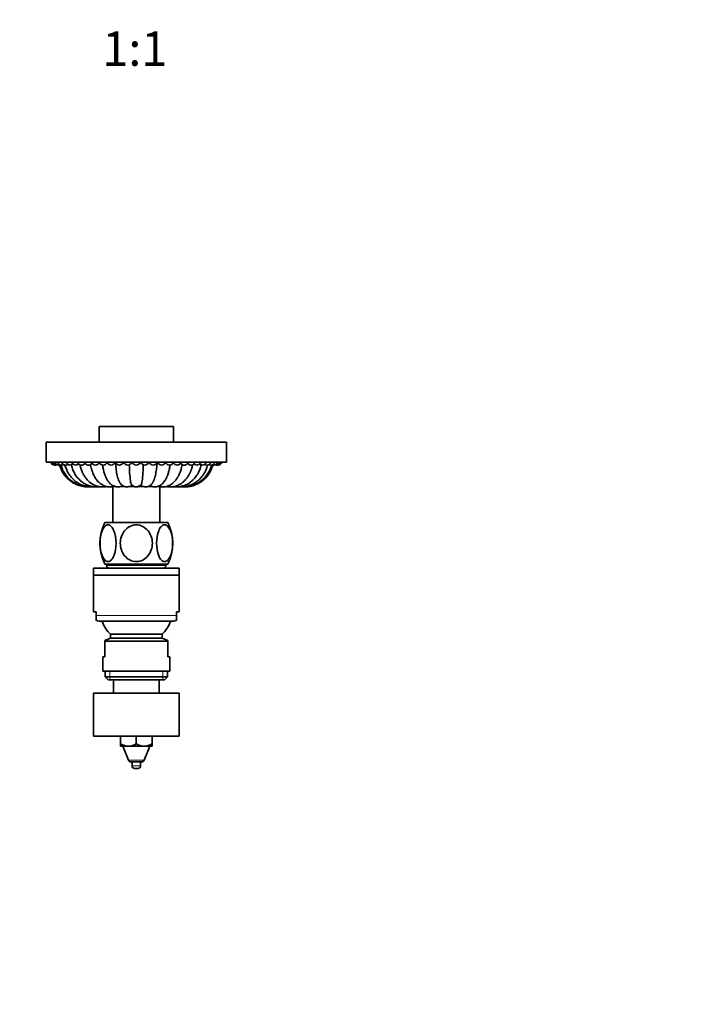
# Model space of a CAD drawing. Units: millimetres. Extents: x 0 to 923, y 0 to 1571.
# Drawn here: x 458 to 690, y 330 to 674 of the extents above; entities that cross this region are included whole.
import ezdxf
from ezdxf import colors
from ezdxf.entities.mleader import LeaderData, LeaderLine
from ezdxf.enums import TextEntityAlignment as Align
from ezdxf.math import Vec2, Vec3

# ---------------------------------------------------------------- set-up
doc = ezdxf.new("R2010")
doc.units = ezdxf.units.MM
doc.layers.add('DV5_Défaut', color=7, linetype='Continuous')
doc.layers.add('Défaut', color=7, linetype='Continuous')
doc.styles.add('SEACAD_ArialB', font='arialbd.ttf')

# ---------------------------------------------------------------- blocks, each defined once
blk = doc.blocks.new('_DOT')
at = {"color": 0}
blk.add_line((0, 0), (-1, 0), dxfattribs=at)
at = {"color": 0, "const_width": 0.333}
blk.add_lwpolyline([(-0.1665, 0, 1), (0.1665, 0, 1)], format="xyb", close=True, dxfattribs=at)
blk = doc.blocks.new('SE4')
at = {"layer": 'DV5_Défaut', "color": 7, "linetype": 'Continuous', "lineweight": 35}
for p, q in [((511.24, 532.06), (485.24, 532.06)), ((485.24, 532.06), (485.24, 526.56)), ((511.24, 526.56), (511.24, 532.06)), ((529.74, 526.56), (466.74, 526.56)), ((466.74, 526.56), (466.74, 519.56)), ((529.74, 519.56), (529.74, 526.56)), ((529.74, 519.56), (466.74, 519.56)), ((489.99, 511.06), (489.99, 498.56)), ((490.91, 511.06), (490.22, 511.06)), ((494.2, 511.06), (492.83, 511.06)), ((497.58, 511.06), (495.65, 511.06)), ((500.83, 511.06), (498.9, 511.06)), ((503.66, 511.06), (502.28, 511.06)), ((506.23, 511.06), (505.56, 511.06)), ((506.49, 498.56), (506.49, 511.06)), ((487.24, 498.56), (509.24, 498.56)), ((513.24, 482.56), (483.24, 482.56)), ((483.24, 482.56), (483.24, 480.06)), ((487.24, 483.96), (509.24, 483.96)), ((487.74, 483.96), (487.74, 483.56)), ((508.74, 483.56), (487.74, 483.56)), ((508.74, 483.56), (508.74, 483.96)), ((513.24, 480.06), (513.24, 482.56)), ((513.24, 480.06), (483.24, 480.06)), ((513.24, 480.06), (483.24, 480.06)), ((483.24, 480.06), (483.24, 467.29)), ((513.24, 467.29), (513.24, 480.06)), ((484.24, 467.29), (483.24, 467.29)), ((484.24, 467.29), (484.24, 466.06)), ((484.24, 466.06), (484.24, 464.32)), ((512.24, 467.29), (513.24, 467.29)), ((512.24, 467.29), (512.24, 466.06)), ((512.24, 466.06), (512.24, 464.32)), ((511.24, 464.06), (485.24, 464.06)), ((489.24, 458.06), (487.24, 457.33)), ((489.24, 459.44), (507.24, 459.44)), ((489.24, 459.44), (489.24, 458.06)), ((489.24, 458.06), (507.24, 458.06)), ((507.24, 458.06), (507.24, 459.44)), ((509.24, 457.33), (507.24, 458.06)), ((487.24, 457.06), (487.24, 457.33)), ((487.24, 451.56), (487.24, 457.06)), ((509.24, 457.06), (487.24, 457.06)), ((509.24, 457.06), (509.24, 457.33)), ((509.24, 451.56), (509.24, 457.06)), ((487.24, 451.56), (486.49, 451.56)), ((486.49, 451.56), (486.49, 446.56)), ((509.99, 451.56), (509.24, 451.56)), ((509.99, 446.56), (509.99, 451.56)), ((486.49, 446.56), (509.99, 446.56)), ((487.39, 446.56), (487.39, 444.56)), ((509.09, 444.56), (487.39, 444.56)), ((487.39, 444.56), (488.39, 443.56)), ((508.09, 443.56), (509.09, 444.56)), ((509.09, 444.56), (509.09, 446.56)), ((488.39, 443.56), (508.09, 443.56)), ((490.24, 443.56), (490.24, 438.86)), ((506.24, 438.86), (506.24, 443.56)), ((513.24, 438.86), (483.24, 438.86)), ((483.24, 438.86), (483.24, 423.86)), ((513.24, 423.86), (513.24, 438.86)), ((483.24, 423.86), (513.24, 423.86)), ((492.74, 423.86), (492.74, 421.21)), ((498.24, 423.86), (498.24, 421.21)), ((503.74, 423.86), (503.74, 421.21)), ((492.74, 421.21), (492.74, 420.36)), ((492.74, 420.36), (495.49, 420.36)), ((493.49, 420.36), (495.46, 415.48)), ((495.49, 420.36), (500.99, 420.36)), ((500.99, 420.36), (503.74, 420.36)), ((501.02, 415.48), (502.99, 420.36)), ((503.74, 421.21), (503.74, 420.36)), ((500.09, 414.86), (496.38, 414.86)), ((496.74, 414.86), (496.74, 413.53)), ((499.74, 413.53), (499.74, 414.86)), ((498.77, 412.56), (497.71, 412.56))]:
    blk.add_line(p, q, dxfattribs=at)
at = {"layer": 'DV5_Défaut', "color": 7, "linetype": 'Continuous', "lineweight": 18}
for p, q in [((488.92, 483.56), (488.92, 483.96)), ((507.55, 483.56), (507.55, 483.96)), ((484.24, 466.06), (512.24, 466.06)), ((488.97, 446.56), (488.97, 443.56)), ((507.5, 446.56), (507.5, 443.56)), ((501.02, 415.48), (495.46, 415.48)), ((499.74, 413.53), (496.74, 413.53))]:
    blk.add_line(p, q, dxfattribs=at)
at = {"layer": 'DV5_Défaut', "color": 7, "linetype": 'Continuous', "lineweight": 35}
for centre, radius, start, end in [((469.74, 520.06), 1.5, 199.4712, 272.9831), ((469.9, 520.06), 1.5, 199.4712, 278.949), ((470.36, 520.06), 1.5, 199.4712, 284.9138), ((471.13, 520.06), 1.5, 199.4712, 290.8765), ((472.2, 520.06), 1.5, 199.4712, 296.8361), ((473.56, 520.06), 1.5, 199.4712, 302.7913), ((475.18, 520.06), 1.5, 199.4712, 308.7399), ((477.06, 520.06), 1.5, 199.4712, 314.6791), ((479.17, 520.06), 1.5, 199.4712, 320.6043), ((481.49, 520.06), 1.5, 199.4712, 326.5077), ((483.99, 520.06), 1.5, 199.4712, 332.3751), ((486.65, 520.06), 1.5, 199.4712, 338.177), ((489.43, 520.06), 1.5, 199.4712, 340.5288), ((492.31, 520.06), 1.5, 199.4712, 340.5288), ((519.34, 520.68), 28.37, 182.6297, 191.94), ((495.26, 520.06), 1.5, 199.4712, 340.5288), ((498.24, 520.06), 1.5, 199.4712, 340.5288), ((501.22, 520.06), 1.5, 199.4712, 340.5288), ((504.16, 520.06), 1.5, 199.4712, 340.5288), ((477.13, 520.68), 28.38, 348.0606, 357.3716), ((507.05, 520.06), 1.5, 199.4712, 340.5288), ((509.83, 520.06), 1.5, 201.823, 340.5288), ((512.49, 520.06), 1.5, 207.6249, 340.5288), ((514.99, 520.06), 1.5, 213.4923, 340.5288), ((517.31, 520.06), 1.5, 219.3957, 340.5288), ((519.42, 520.06), 1.5, 225.3209, 340.5288), ((521.3, 520.06), 1.5, 231.2601, 340.5288), ((522.92, 520.06), 1.5, 237.2087, 340.5288), ((524.28, 520.06), 1.5, 243.1639, 340.5288), ((525.34, 520.06), 1.5, 249.1235, 340.5288), ((526.12, 520.06), 1.5, 255.0862, 340.5288), ((526.58, 520.06), 1.5, 261.051, 340.5288), ((526.74, 520.06), 1.5, 267.0169, 340.5288), ((493.25, 512.83), 1.71, 276.3924, 288.4986), ((495.7, 513.02), 1.9, 284.1613, 306.042), ((498.24, 513.12), 2.18, 218.0906, 321.3034), ((500.78, 513.02), 1.9, 233.9703, 255.8442), ((503.23, 512.83), 1.71, 251.5222, 263.6074), ((502.06, 491.26), 16.52, 153.7816, 206.2184), ((494.42, 491.26), 16.52, 333.7816, 26.2184), ((488.76, 483.45), 0.89, 172.9003, 270), ((507.71, 483.45), 0.89, 270, 7.0997), ((485.24, 466.06), 2, 239.9491, 270), ((498.16, 468.56), 12.75, 200.6673, 225.6174), ((498.32, 468.56), 12.75, 314.3826, 339.3327), ((511.24, 466.06), 2, 270, 300.0495), ((495.65, 425.74), 5.39, 237.3127, 268.3031), ((495.33, 425.74), 5.39, 271.6969, 302.6873), ((501.15, 425.74), 5.39, 237.3127, 268.3031), ((500.83, 425.74), 5.39, 271.6942, 302.69), ((496.38, 415.86), 1, 202, 270), ((497.71, 413.53), 0.973, 180, 270), ((498.77, 413.53), 0.973, 270, 0), ((500.09, 415.86), 1, 270, 338)]:
    blk.add_arc(centre, radius, start, end, dxfattribs=at)
for points, knots in [([(471.47, 518.61), (471.54, 518.35), (471.7, 517.84), (471.98, 517.13), (472.32, 516.41), (472.71, 515.73), (473.17, 515.07), (473.66, 514.46), (474.17, 513.9), (474.71, 513.41), (475.21, 513.01), (475.67, 512.68), (476.13, 512.38), (476.63, 512.1), (477.22, 511.81), (477.94, 511.52), (478.79, 511.26), (479.76, 511.05), (480.58, 510.96), (481.07, 510.95), (481.2, 510.95)], [0, 0, 0, 0, 0.061379, 0.119569, 0.173054, 0.238443, 0.298405, 0.353848, 0.414653, 0.46926, 0.517717, 0.560081, 0.59727, 0.639453, 0.689505, 0.747552, 0.813989, 0.888926, 0.970816, 1, 1, 1, 1]), ([(471.94, 518.59), (472.01, 518.32), (472.18, 517.8), (472.46, 517.07), (472.81, 516.34), (473.21, 515.64), (473.68, 514.97), (474.22, 514.3), (474.84, 513.66), (475.56, 513.05), (476.28, 512.53), (477.03, 512.09), (477.8, 511.72), (478.54, 511.44), (479.24, 511.24), (479.79, 511.12), (480.28, 511.04), (480.76, 510.98), (481.36, 510.94), (481.83, 510.95), (482.11, 510.95), (482.15, 510.96)], [0, 0, 0, 0, 0.060234, 0.117248, 0.169633, 0.233685, 0.292454, 0.346758, 0.420051, 0.486243, 0.550911, 0.614196, 0.676197, 0.735004, 0.78776, 0.834238, 0.859885, 0.895341, 0.940089, 0.991189, 1, 1, 1, 1]), ([(473.32, 518.58), (473.39, 518.32), (473.55, 517.81), (473.8, 517.12), (474.06, 516.53), (474.34, 516), (474.61, 515.53), (474.88, 515.13), (475.11, 514.81), (475.35, 514.5), (475.65, 514.16), (476.03, 513.74), (476.5, 513.3), (477.04, 512.85), (477.63, 512.43), (478.23, 512.07), (478.8, 511.79), (479.31, 511.57), (479.77, 511.4), (480.23, 511.27), (480.66, 511.16), (481.09, 511.07), (481.57, 511), (482.16, 510.95), (482.82, 510.94), (483.27, 510.96), (483.5, 510.98)], [0, 0, 0, 0, 0.058528, 0.110458, 0.155796, 0.195343, 0.237432, 0.271919, 0.299075, 0.321472, 0.355835, 0.396091, 0.442185, 0.494031, 0.548762, 0.597377, 0.646925, 0.687155, 0.719942, 0.754111, 0.790818, 0.816944, 0.85254, 0.897681, 0.950039, 1, 1, 1, 1]), ([(475.56, 518.62), (475.56, 518.6), (475.64, 518.29), (475.8, 517.7), (476.08, 516.92), (476.41, 516.17), (476.8, 515.44), (477.25, 514.76), (477.72, 514.14), (478.21, 513.6), (478.7, 513.12), (479.16, 512.74), (479.6, 512.41), (480.07, 512.1), (480.63, 511.79), (481.24, 511.51), (481.84, 511.3), (482.36, 511.16), (482.76, 511.08), (483.06, 511.03), (483.3, 510.99), (483.58, 510.96), (483.94, 510.94), (484.41, 510.95), (484.92, 510.97), (485.28, 510.99), (485.43, 511)], [0, 0, 0, 0, 0.004783, 0.067317, 0.124006, 0.175905, 0.239056, 0.296524, 0.348719, 0.404452, 0.453753, 0.497065, 0.53443, 0.573594, 0.620944, 0.674497, 0.722103, 0.761653, 0.796692, 0.813746, 0.830463, 0.850781, 0.879146, 0.914026, 0.963988, 1, 1, 1, 1]), ([(478.56, 518.71), (478.57, 518.69), (478.62, 518.4), (478.75, 517.88), (478.95, 517.2), (479.16, 516.62), (479.38, 516.09), (479.6, 515.62), (479.82, 515.22), (480.01, 514.89), (480.25, 514.5), (480.6, 514.01), (481.08, 513.42), (481.64, 512.85), (482.16, 512.42), (482.61, 512.1), (482.99, 511.86), (483.39, 511.64), (483.82, 511.45), (484.25, 511.28), (484.64, 511.16), (484.93, 511.09), (485.15, 511.05), (485.35, 511.01), (485.6, 510.98), (485.93, 510.95), (486.37, 510.95), (486.92, 510.98), (487.44, 511.01), (487.79, 511.04), (487.91, 511.05)], [0, 0, 0, 0, 0.004788, 0.058314, 0.105349, 0.1467, 0.182947, 0.221652, 0.253403, 0.278336, 0.300704, 0.349885, 0.405017, 0.463305, 0.521079, 0.55384, 0.586912, 0.62119, 0.656785, 0.693529, 0.725554, 0.750316, 0.763313, 0.776806, 0.798013, 0.826829, 0.861896, 0.91135, 0.967886, 1, 1, 1, 1]), ([(482.24, 518.76), (482.25, 518.68), (482.31, 518.3), (482.45, 517.64), (482.66, 516.85), (482.91, 516.11), (483.19, 515.42), (483.49, 514.8), (483.8, 514.25), (484.13, 513.73), (484.52, 513.22), (484.92, 512.76), (485.3, 512.4), (485.66, 512.1), (486.01, 511.84), (486.37, 511.62), (486.68, 511.46), (486.95, 511.34), (487.2, 511.24), (487.47, 511.15), (487.79, 511.06), (488.2, 510.98), (488.68, 510.95), (489.22, 510.98), (489.81, 511.02), (490.35, 511.06), (490.67, 511.09), (490.79, 511.1)], [0, 0, 0, 0, 0.015919, 0.074214, 0.1263059, 0.1730113, 0.2278998, 0.274942, 0.3141419, 0.3613484, 0.4069134, 0.4521699, 0.4955382, 0.5240974, 0.5586754, 0.5943175, 0.6202558, 0.6419684, 0.6624071, 0.6814629, 0.7104085, 0.7489988, 0.7957735, 0.8463981, 0.9018412, 0.9646067, 1, 1, 1, 1]), ([(486.47, 518.58), (486.49, 518.37), (486.56, 517.93), (486.68, 517.23), (486.84, 516.51), (487.02, 515.86), (487.19, 515.34), (487.33, 514.96), (487.44, 514.68), (487.56, 514.39), (487.72, 514.05), (487.95, 513.61), (488.22, 513.16), (488.52, 512.74), (488.85, 512.34), (489.24, 511.95), (489.73, 511.58), (490.31, 511.25), (490.83, 511.06), (491.23, 510.98), (491.45, 510.96), (491.64, 510.95), (491.81, 510.94), (491.98, 510.95), (492.21, 510.97), (492.47, 511.01), (492.78, 511.05), (493.11, 511.09), (493.32, 511.12), (493.44, 511.13)], [0, 0, 0, 0, 0.040721, 0.084077, 0.14071, 0.18825, 0.227251, 0.257793, 0.279858, 0.296865, 0.328111, 0.364999, 0.408082, 0.452934, 0.48903, 0.534787, 0.588069, 0.641757, 0.699459, 0.722428, 0.740793, 0.75436, 0.767189, 0.788245, 0.81698, 0.85295, 0.896836, 0.948866, 1, 1, 1, 1]), ([(495.8, 518.68), (495.82, 517.67), (495.86, 516.7), (495.99, 514.71), (496.08, 513.73), (496.29, 512.38), (496.41, 511.95), (496.53, 511.77)], [0, 0, 0, 0, 0.288801, 0.288801, 0.659548, 0.659548, 1, 1, 1, 1]), ([(500.68, 518.68), (500.66, 517.67), (500.62, 516.7), (500.49, 514.71), (500.4, 513.73), (500.18, 512.36), (500.06, 511.92), (499.94, 511.76)], [0, 0, 0, 0, 0.285678, 0.285678, 0.652369, 0.652369, 1, 1, 1, 1]), ([(503.04, 511.13), (503.16, 511.12), (503.37, 511.09), (503.7, 511.05), (504, 511.01), (504.27, 510.97), (504.49, 510.95), (504.65, 510.94), (504.79, 510.94), (504.93, 510.95), (505.09, 510.96), (505.28, 510.99), (505.66, 511.07), (506.17, 511.25), (506.75, 511.58), (507.24, 511.95), (507.61, 512.33), (507.9, 512.67), (508.15, 513.01), (508.4, 513.39), (508.61, 513.77), (508.79, 514.12), (508.93, 514.41), (509.04, 514.68), (509.15, 514.96), (509.29, 515.34), (509.46, 515.86), (509.64, 516.51), (509.8, 517.23), (509.92, 517.93), (509.98, 518.37), (510.01, 518.58)], [0, 0, 0, 0, 0.051207, 0.103258, 0.147162, 0.183146, 0.211893, 0.230026, 0.242261, 0.252008, 0.264974, 0.281292, 0.300739, 0.358465, 0.412174, 0.465478, 0.511254, 0.540712, 0.576546, 0.614576, 0.648319, 0.677835, 0.703506, 0.72052, 0.742594, 0.773148, 0.812165, 0.859725, 0.91638, 0.959754, 1, 1, 1, 1]), ([(505.68, 511.1), (505.79, 511.09), (506.09, 511.07), (506.59, 511.02), (507.12, 510.98), (507.57, 510.95), (507.93, 510.95), (508.2, 510.98), (508.42, 511.01), (508.62, 511.05), (508.85, 511.1), (509.16, 511.19), (509.53, 511.33), (509.87, 511.5), (510.17, 511.66), (510.45, 511.83), (510.75, 512.05), (511.15, 512.37), (511.56, 512.77), (512, 513.27), (512.38, 513.79), (512.66, 514.22), (512.87, 514.58), (513.04, 514.91), (513.25, 515.34), (513.46, 515.85), (513.67, 516.41), (513.87, 517.04), (514.06, 517.76), (514.18, 518.37), (514.23, 518.71), (514.24, 518.77)], [0, 0, 0, 0, 0.0340284, 0.0954484, 0.1479642, 0.1933815, 0.2252257, 0.2513475, 0.2703534, 0.2834937, 0.2986328, 0.3258206, 0.3593758, 0.3905604, 0.4140449, 0.4360565, 0.4662622, 0.4977143, 0.5485063, 0.5977448, 0.6454444, 0.6873154, 0.7069791, 0.7327214, 0.7656657, 0.8057842, 0.8431726, 0.8855967, 0.9335594, 0.9877585, 1, 1, 1, 1]), ([(508.59, 511.04), (508.71, 511.03), (509.06, 511.01), (509.6, 510.97), (510.17, 510.94), (510.63, 510.95), (511, 510.99), (511.32, 511.04), (511.79, 511.14), (512.45, 511.35), (513.24, 511.71), (513.86, 512.08), (514.34, 512.44), (514.73, 512.76), (515.11, 513.12), (515.49, 513.53), (515.84, 513.96), (516.17, 514.42), (516.45, 514.85), (516.66, 515.22), (516.82, 515.51), (516.95, 515.77), (517.07, 516.03), (517.19, 516.3), (517.33, 516.64), (517.47, 517.03), (517.63, 517.52), (517.78, 518.08), (517.87, 518.5), (517.92, 518.71)], [0, 0, 0, 0, 0.034367, 0.092006, 0.141513, 0.182467, 0.210696, 0.232657, 0.255936, 0.322705, 0.390041, 0.454071, 0.485586, 0.522504, 0.565809, 0.602473, 0.642697, 0.685147, 0.723138, 0.749654, 0.772738, 0.79243, 0.809324, 0.830878, 0.85427, 0.882799, 0.916771, 0.95665, 1, 1, 1, 1]), ([(511.06, 511), (511.17, 511), (511.48, 510.98), (511.97, 510.95), (512.48, 510.94), (512.89, 510.96), (513.21, 511), (513.6, 511.05), (514.13, 511.16), (514.79, 511.35), (515.46, 511.61), (516.04, 511.89), (516.51, 512.16), (516.88, 512.41), (517.23, 512.66), (517.57, 512.94), (517.93, 513.26), (518.35, 513.68), (518.82, 514.22), (519.33, 514.9), (519.76, 515.6), (520.13, 516.31), (520.42, 516.98), (520.68, 517.74), (520.84, 518.31), (520.91, 518.6), (520.92, 518.62)], [0, 0, 0, 0, 0.0272145, 0.0753152, 0.1168136, 0.149148, 0.17056, 0.1908311, 0.2379262, 0.2918061, 0.3455619, 0.3986154, 0.4327294, 0.4654203, 0.4966942, 0.5265407, 0.5604376, 0.6030964, 0.6545545, 0.714829, 0.7839782, 0.8301461, 0.8804808, 0.9357662, 0.9969969, 1, 1, 1, 1]), ([(512.99, 510.98), (513, 510.98), (513.22, 510.96), (513.6, 510.94), (514.09, 510.94), (514.43, 510.96), (514.7, 510.98), (514.93, 511.01), (515.3, 511.06), (515.88, 511.17), (516.65, 511.38), (517.48, 511.69), (518.27, 512.08), (519.02, 512.54), (519.67, 513.03), (520.25, 513.55), (520.73, 514.04), (521.07, 514.44), (521.34, 514.78), (521.57, 515.09), (521.84, 515.49), (522.12, 515.96), (522.4, 516.49), (522.66, 517.09), (522.92, 517.79), (523.08, 518.31), (523.15, 518.58)], [0, 0, 0, 0, 0.000917, 0.05128, 0.085174, 0.111273, 0.128505, 0.144369, 0.161851, 0.2126, 0.272582, 0.337556, 0.407037, 0.466298, 0.527889, 0.584083, 0.633227, 0.675227, 0.697989, 0.724816, 0.75925, 0.801548, 0.84145, 0.887323, 0.939994, 1, 1, 1, 1]), ([(514.33, 510.96), (514.39, 510.95), (514.6, 510.95), (514.93, 510.94), (515.28, 510.95), (515.55, 510.97), (515.76, 510.99), (516.08, 511.02), (516.55, 511.09), (517.2, 511.23), (517.93, 511.44), (518.68, 511.72), (519.41, 512.07), (520.08, 512.46), (520.69, 512.88), (521.26, 513.34), (521.81, 513.84), (522.31, 514.37), (522.8, 514.97), (523.26, 515.63), (523.66, 516.32), (524, 517.04), (524.29, 517.78), (524.46, 518.31), (524.53, 518.58)], [0, 0, 0, 0, 0.012726, 0.046308, 0.072671, 0.090147, 0.104234, 0.120568, 0.160034, 0.208507, 0.265565, 0.325753, 0.38378, 0.439983, 0.4944, 0.546952, 0.598251, 0.654909, 0.707536, 0.765198, 0.828685, 0.881006, 0.938296, 1, 1, 1, 1]), ([(515.38, 510.95), (515.52, 510.95), (515.91, 510.96), (516.54, 511.03), (517.2, 511.15), (517.77, 511.29), (518.28, 511.44), (518.81, 511.63), (519.4, 511.88), (520.05, 512.2), (520.74, 512.62), (521.46, 513.15), (522.16, 513.75), (522.81, 514.43), (523.4, 515.18), (523.91, 515.96), (524.34, 516.76), (524.69, 517.59), (524.9, 518.23), (525, 518.57), (525.01, 518.6)], [0, 0, 0, 0, 0.0313201, 0.0904863, 0.141986, 0.1851206, 0.2224706, 0.2647491, 0.3130631, 0.3676205, 0.4287086, 0.4964533, 0.5709205, 0.6381479, 0.7100894, 0.7872288, 0.8496477, 0.9172678, 0.9915546, 1, 1, 1, 1]), ([(491.58, 514.81), (491.75, 514.12), (491.95, 513.51), (492.22, 512.95), (492.26, 512.87), (492.3, 512.79)], [0, 0, 0, 0, 0.850679, 0.850679, 1, 1, 1, 1]), ([(492.3, 512.79), (492.34, 512.7), (492.44, 512.53), (492.62, 512.24), (492.88, 511.91), (493.19, 511.61), (493.49, 511.38), (493.75, 511.23), (493.99, 511.12), (494.24, 511.04), (494.47, 510.98), (494.67, 510.96), (494.85, 510.95), (495.01, 510.95), (495.22, 510.97), (495.44, 511.01), (495.69, 511.06), (495.94, 511.12), (496.08, 511.16), (496.16, 511.18)], [0, 0, 0, 0, 0.048792, 0.112891, 0.184561, 0.265309, 0.320433, 0.367437, 0.406288, 0.439816, 0.477103, 0.518867, 0.548771, 0.580036, 0.6154, 0.684302, 0.77343, 0.884127, 1, 1, 1, 1]), ([(500.32, 511.18), (500.4, 511.16), (500.54, 511.12), (500.79, 511.06), (501.04, 511), (501.26, 510.97), (501.46, 510.95), (501.62, 510.94), (501.82, 510.96), (502.07, 510.99), (502.36, 511.07), (502.6, 511.17), (502.81, 511.28), (503.03, 511.41), (503.26, 511.59), (503.52, 511.83), (503.75, 512.1), (503.92, 512.34), (504.06, 512.57), (504.14, 512.71), (504.18, 512.79)], [0, 0, 0, 0, 0.117599, 0.229776, 0.320163, 0.390283, 0.426468, 0.459067, 0.49038, 0.534782, 0.576214, 0.61333, 0.645791, 0.681185, 0.732075, 0.795894, 0.855219, 0.907191, 0.95546, 1, 1, 1, 1]), ([(504.9, 514.81), (504.73, 514.12), (504.53, 513.51), (504.26, 512.95), (504.22, 512.87), (504.18, 512.79)], [0, 0, 0, 0, 0.851052, 0.851052, 1, 1, 1, 1]), ([(491.17, 491.26), (491.17, 492.84), (490.91, 494.41), (490.16, 496.24), (489.86, 496.75), (489.16, 497.47), (488.77, 497.68), (487.99, 497.68), (487.59, 497.49), (486.89, 496.77), (486.58, 496.25), (485.83, 494.43), (485.57, 492.84), (485.57, 489.7), (485.83, 488.11), (486.56, 486.29), (486.87, 485.77), (487.56, 485.04), (487.96, 484.84), (488.74, 484.83), (489.14, 485.02), (489.84, 485.74), (490.15, 486.26), (490.9, 488.08), (491.17, 489.67), (491.17, 491.26)], [0, 0, 0, 0, 0.125, 0.125, 0.1875, 0.1875, 0.25, 0.25, 0.3125, 0.3125, 0.375, 0.375, 0.5, 0.5, 0.625, 0.625, 0.6875, 0.6875, 0.75, 0.75, 0.8125, 0.8125, 0.875, 0.875, 1, 1, 1, 1]), ([(503.84, 491.26), (503.84, 492.84), (503.32, 494.41), (501.83, 496.24), (501.22, 496.75), (499.83, 497.47), (499.04, 497.68), (497.48, 497.68), (496.69, 497.49), (495.28, 496.77), (494.66, 496.25), (493.17, 494.43), (492.64, 492.84), (492.64, 489.7), (493.16, 488.11), (494.63, 486.29), (495.25, 485.77), (496.63, 485.04), (497.42, 484.84), (498.99, 484.83), (499.78, 485.02), (501.2, 485.74), (501.81, 486.26), (503.31, 488.08), (503.84, 489.67), (503.84, 491.26)], [0, 0, 0, 0, 0.125, 0.125, 0.1875, 0.1875, 0.25, 0.25, 0.3125, 0.3125, 0.375, 0.375, 0.5, 0.5, 0.625, 0.625, 0.6875, 0.6875, 0.75, 0.75, 0.8125, 0.8125, 0.875, 0.875, 1, 1, 1, 1]), ([(510.91, 491.26), (510.91, 492.84), (510.65, 494.41), (509.91, 496.24), (509.6, 496.75), (508.91, 497.47), (508.51, 497.68), (507.73, 497.68), (507.34, 497.49), (506.63, 496.77), (506.32, 496.25), (505.58, 494.43), (505.31, 492.84), (505.31, 489.7), (505.57, 488.11), (506.31, 486.29), (506.62, 485.77), (507.31, 485.04), (507.7, 484.84), (508.49, 484.83), (508.88, 485.02), (509.59, 485.74), (509.9, 486.26), (510.65, 488.08), (510.91, 489.67), (510.91, 491.26)], [0, 0, 0, 0, 0.125, 0.125, 0.1875, 0.1875, 0.25, 0.25, 0.3125, 0.3125, 0.375, 0.375, 0.5, 0.5, 0.625, 0.625, 0.6875, 0.6875, 0.75, 0.75, 0.8125, 0.8125, 0.875, 0.875, 1, 1, 1, 1])]:
    blk.add_open_spline(points, degree=3, knots=knots, dxfattribs=at)

msp = doc.modelspace()

# ---------------------------------------------------------------- block references
at = {"layer": 'Défaut'}
msp.add_blockref('SE4', (0, 0), dxfattribs=at)

# ---------------------------------------------------------------- texts
at = {"layer": 'Défaut', "color": 7, "linetype": 'Continuous', "lineweight": 35, "style": 'SEACAD_ArialB'}
msp.add_text('1:1', height=12, dxfattribs=at).set_placement((486.37, 670.03), align=Align.TOP_LEFT)

# ---------------------------------------------------------------- leaders
at = {"layer": 'Défaut', "color": 7, "linetype": 'Continuous', "lineweight": 18}
ml = msp.add_multileader_mtext('Standard', dxfattribs=at)
ml.set_content('{\\pxsm0.9;\\fSolid Edge ISO|b1||i0||c0|p34;\\W1.;07/06/2017\\P}', color=256)
ml.set_leader_properties()
ml.set_arrow_properties(name='DOT')
ml.build(insert=Vec2(0, 0))
ml.multileader.update_dxf_attribs({"leader_type": 0, "dogleg_length": 0, "arrow_head_size": 12})
ctx = ml.context
ctx.base_point, ctx.char_height, ctx.arrow_head_size, ctx.landing_gap_size = Vec3(835.67, 1563.68), 12, 12, 4.2
notes = []
notes.append((ctx, [(0, (0, 0, 0), (0, 0), (1, 0), 1, [])]))
ctx.mtext.insert = Vec3(837.67, 1569.8)
for ctx, leaders in notes:
    for number, flags, end, landing, length, lines in leaders:
        leader = LeaderData()
        leader.index, (leader.has_last_leader_line, leader.has_dogleg_vector, leader.attachment_direction) = number, flags
        leader.last_leader_point, leader.dogleg_vector, leader.dogleg_length = Vec3(end), Vec3(landing), length
        for number, points, colour, breaks in lines:
            line = LeaderLine()
            line.index, line.vertices, line.color, line.breaks = number, Vec3.list(points), colors.encode_raw_color(colour), breaks
            leader.lines.append(line)
        ctx.leaders.append(leader)

doc.saveas('drawing.dxf')
